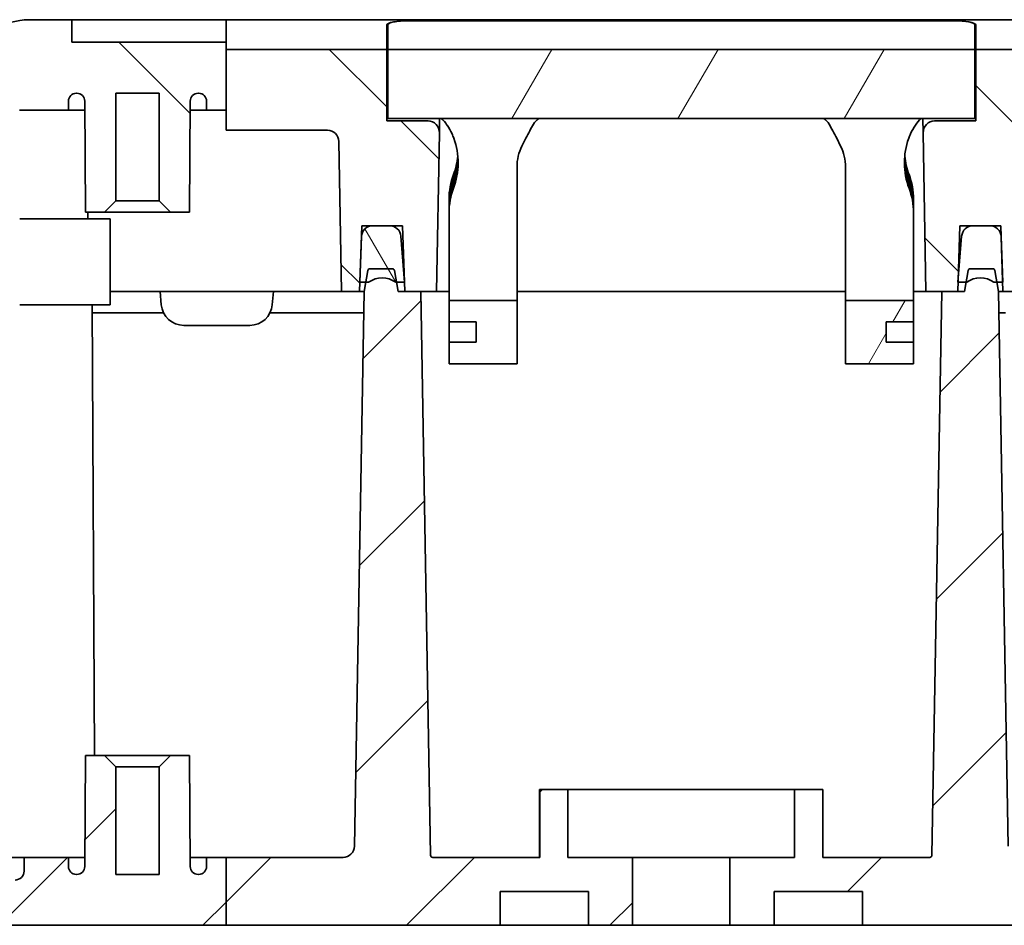
# Model space of a CAD drawing. Units: millimetres. Extents: x 22 to 2984, y 12 to 574.
# Drawn here: x 837 to 880, y 64 to 104 of the extents above; entities that cross this region are included whole.
import ezdxf

# ---------------------------------------------------------------- set-up
doc = ezdxf.new("R2010")
doc.units = ezdxf.units.MM
doc.header["$LTSCALE"] = 1.5
doc.layers.add('Hatch (ISO)', color=1, linetype='Continuous', lineweight=18)
doc.layers.add('Visible (ISO)', color=7, linetype='Continuous', lineweight=35)
pattern_1 = [(45, (615.273, -4), (-4.49013, 4.49013), [])]
pattern_2 = [(135.0002, (615.273, -4), (-4.49011, -4.49014), [])]
pattern_3 = [(60, (615.273, -4), (-5.49926, 3.175), [])]

msp = doc.modelspace()

# ---------------------------------------------------------------- hatches: boundary and pattern name
at = {"layer": 'Hatch (ISO)'}
h = msp.add_hatch(dxfattribs=at)
h.set_pattern_fill('ANSI31', color=256, scale=50.8, angle=90.00021, style=0)
h.set_pattern_definition(pattern_2)
edge = h.paths.add_edge_path()
edge.add_line((845.6226, 102.3636), (845.6226, 99.675))
edge.add_line((845.6226, 99.675), (844.7527, 99.675))
edge.add_line((844.7527, 99.675), (844.7506, 100.0768))
edge.add_ellipse((844.4006, 100.075), major_axis=(0, 0.35), ratio=1, start_angle=270.3, end_angle=360)
edge.add_line((844.4006, 100.425), (844.3784, 100.425))
edge.add_ellipse((844.3784, 100.075), major_axis=(-0.35, 0.0018), ratio=1, start_angle=270.3, end_angle=360)
edge.add_line((844.0284, 100.0768), (844.0027, 95.175))
edge.add_line((844.0027, 95.175), (843.1527, 95.175))
edge.add_line((843.1527, 95.175), (842.6527, 95.675))
edge.add_line((842.6527, 95.675), (842.6527, 100.425))
edge.add_line((842.6527, 100.425), (840.7527, 100.425))
edge.add_line((840.7527, 100.425), (840.7527, 95.675))
edge.add_line((840.7527, 95.675), (840.2527, 95.175))
edge.add_line((840.2527, 95.175), (839.4027, 95.175))
edge.add_line((839.4027, 95.175), (839.3771, 100.0768))
edge.add_ellipse((839.0271, 100.075), major_axis=(0, 0.35), ratio=1, start_angle=270.3, end_angle=360)
edge.add_line((839.0271, 100.425), (839.0048, 100.425))
edge.add_ellipse((839.0048, 100.075), major_axis=(-0.35, 0.0018), ratio=1, start_angle=270.3, end_angle=360)
edge.add_line((838.6548, 100.0768), (838.6527, 99.675))
edge.add_line((838.6527, 99.675), (836.4933, 99.675))
edge.add_line((836.4933, 99.675), (836.4902, 100.2771))
edge.add_ellipse((836.0902, 100.275), major_axis=(0, 0.4), ratio=1, start_angle=270.3, end_angle=360)
edge.add_line((836.0902, 100.675), (835.9415, 100.675))
edge.add_ellipse((835.9415, 100.275), major_axis=(-0.4, 0.0021), ratio=1, start_angle=270.3, end_angle=360)
edge.add_line((835.5415, 100.2771), (835.5132, 94.875))
edge.add_line((835.5132, 94.875), (835.5027, 92.875))
edge.add_line((835.5027, 92.875), (834.3027, 92.875))
edge.add_line((834.3027, 92.875), (834.0027, 92.875))
edge.add_line((834.0027, 92.875), (834.0027, 93.375))
edge.add_line((834.0027, 93.375), (833.9527, 93.375))
edge.add_line((833.9527, 93.375), (833.9527, 95.275))
edge.add_line((833.9527, 95.275), (833.7027, 95.275))
edge.add_line((833.7027, 95.275), (833.7027, 96.475))
edge.add_line((833.7027, 96.475), (833.9527, 96.475))
edge.add_line((833.9527, 96.475), (833.9527, 98.375))
edge.add_line((833.9527, 98.375), (833.7027, 98.375))
edge.add_line((833.7027, 98.375), (833.7027, 100.175))
edge.add_line((833.7027, 100.175), (829.7027, 100.175))
edge.add_line((829.7027, 100.175), (829.7027, 98.375))
edge.add_line((829.7027, 98.375), (829.4527, 98.375))
edge.add_line((829.4527, 98.375), (829.4527, 96.475))
edge.add_line((829.4527, 96.475), (829.7027, 96.475))
edge.add_line((829.7027, 96.475), (829.7027, 95.275))
edge.add_line((829.7027, 95.275), (829.4527, 95.275))
edge.add_line((829.4527, 95.275), (829.4527, 93.375))
edge.add_line((829.4527, 93.375), (829.4027, 93.375))
edge.add_line((829.4027, 93.375), (829.4027, 92.875))
edge.add_line((829.4027, 92.875), (829.1027, 92.875))
edge.add_line((829.1027, 92.875), (827.9027, 92.875))
edge.add_line((827.9027, 92.875), (827.8923, 94.875))
edge.add_line((827.8923, 94.875), (827.8713, 98.8733))
edge.add_spline(control_points=[(827.8713, 98.8733), (827.8711, 98.9254), (827.8606, 98.977), (827.8206, 99.0731), (827.7913, 99.1168), (827.7178, 99.1906), (827.6741, 99.2199), (827.5895, 99.2555), (827.5508, 99.2653), (827.4717, 99.2732), (827.4318, 99.2713), (827.3929, 99.2635)], knot_values=[-0.0707091, -0.0707091, -0.0707091, -0.0707091, -0.0550833, -0.0550833, -0.0394575, -0.0394575, -0.0238318, -0.0238318, -0.0119159, -0.0119159, 0, 0, 0, 0], degree=3, periodic=0)
edge.add_line((827.3929, 99.2635), (827.2293, 99.2308))
edge.add_spline(control_points=[(827.2293, 99.2308), (827.1783, 99.2206), (827.1297, 99.2005), (827.0429, 99.1428), (827.0056, 99.1057), (826.9544, 99.03), (826.9373, 98.9943), (826.914, 98.9191), (826.908, 98.88), (826.9078, 98.8406)], knot_values=[-0.0548672, -0.0548672, -0.0548672, -0.0548672, -0.0392415, -0.0392415, -0.0236157, -0.0236157, -0.0118078, -0.0118078, 0, 0, 0, 0], degree=3, periodic=0)
edge.add_line((826.9078, 98.8406), (826.9042, 98.1459))
edge.add_line((826.9042, 98.1459), (825.7717, 97.9194))
edge.add_ellipse((825.8698, 97.4292), major_axis=(-0.4969, 0.0552), ratio=1, start_angle=287.65012, end_angle=360)
edge.add_line((825.3728, 97.4844), (824.9385, 93.575))
edge.add_line((824.9385, 93.575), (823.8364, 93.575))
edge.add_line((823.8364, 93.575), (823.8183, 94.0924))
edge.add_line((823.8183, 94.0924), (823.8015, 94.575))
edge.add_line((823.8015, 94.575), (823.3186, 94.575))
edge.add_line((823.3186, 94.575), (822.5757, 94.575))
edge.add_line((822.5757, 94.575), (822.1055, 94.575))
edge.add_line((822.1055, 94.575), (822.0423, 93.6707))
edge.add_line((822.0423, 93.6707), (821.9307, 92.075))
edge.add_line((821.9307, 92.075), (821.9027, 91.675))
edge.add_line((821.9027, 91.675), (821.2027, 91.675))
edge.add_line((821.2027, 91.675), (820.7027, 91.675))
edge.add_line((820.7027, 91.675), (821.5412, 99.2215))
edge.add_ellipse((823.529, 99.0006), major_axis=(-0.3922, 1.9612), ratio=1, start_angle=0, end_angle=72.34988, ccw=False)
edge.add_line((823.1368, 100.9618), (836.5085, 103.6361))
edge.add_ellipse((836.9008, 101.675), major_axis=(0, 2), ratio=1, start_angle=0, end_angle=11.30993, ccw=False)
edge.add_line((836.9008, 103.675), (838.8027, 103.675))
edge.add_line((838.8027, 103.675), (838.8027, 102.675))
edge.add_line((838.8027, 102.675), (845.6226, 102.675))
edge.add_line((845.6226, 102.675), (845.6226, 102.3636))
h = msp.add_hatch(dxfattribs=at)
h.set_pattern_fill('ANSI31', color=256, scale=50.8, angle=90.00021, style=0)
h.set_pattern_definition(pattern_2)
edge = h.paths.add_edge_path()
edge.add_line((845.6226, 98.7943), (850.087, 98.7943))
edge.add_ellipse((850.0873, 98.2844), major_axis=(-0.0089, 0.5098), ratio=0.9805749, start_angle=270, end_angle=359.03847, ccw=False)
edge.add_line((850.5872, 98.2931), (850.7027, 91.675))
edge.add_line((850.7027, 91.675), (851.5027, 91.675))
edge.add_line((851.5027, 91.675), (851.5167, 92.075))
edge.add_line((851.5167, 92.075), (851.5872, 94.0924))
edge.add_line((851.5872, 94.0924), (851.604, 94.575))
edge.add_line((851.604, 94.575), (852.0869, 94.575))
edge.add_line((852.0869, 94.575), (852.8298, 94.575))
edge.add_line((852.8298, 94.575), (853.4015, 94.575))
edge.add_line((853.4015, 94.575), (853.5027, 91.675))
edge.add_line((853.5027, 91.675), (854.2027, 91.675))
edge.add_line((854.2027, 91.675), (854.9027, 91.675))
edge.add_line((854.9027, 91.675), (855.0251, 98.6836))
edge.add_ellipse((854.5252, 98.6923), major_axis=(0.0089, 0.5098), ratio=0.9805749, start_angle=270, end_angle=360.96153)
edge.add_line((854.5255, 99.2022), (852.7027, 99.2022))
edge.add_line((852.7027, 99.2022), (852.7027, 102.3636))
edge.add_line((852.7027, 102.3636), (845.6226, 102.3636))
edge.add_line((845.6226, 102.3636), (845.6226, 99.675))
edge.add_line((845.6226, 99.675), (845.6226, 98.7943))
h = msp.add_hatch(dxfattribs=at)
h.set_pattern_fill('ANSI31', color=256, scale=50.8, angle=14.99998, style=0)
h.set_pattern_definition(pattern_3)
h.paths.add_polyline_path([(852.7527, 99.3042), (878.6527, 99.3042), (878.6527, 102.3636), (852.7527, 102.3636)])
h = msp.add_hatch(dxfattribs=at)
h.set_pattern_fill('ANSI31', color=256, scale=50.8, angle=90.00021, style=0)
h.set_pattern_definition(pattern_2)
edge = h.paths.add_edge_path()
edge.add_line((881.3185, 98.7943), (885.9533, 98.7943))
edge.add_line((885.9533, 98.7943), (885.9533, 99.675))
edge.add_line((885.9533, 99.675), (885.9533, 102.3636))
edge.add_line((885.9533, 102.3636), (878.7027, 102.3636))
edge.add_line((878.7027, 102.3636), (878.7027, 99.2022))
edge.add_line((878.7027, 99.2022), (876.88, 99.2022))
edge.add_ellipse((876.8803, 98.6923), major_axis=(-0.0089, 0.5098), ratio=0.9805749, start_angle=359.03847, end_angle=450)
edge.add_line((876.3804, 98.6836), (876.5027, 91.675))
edge.add_line((876.5027, 91.675), (877.2027, 91.675))
edge.add_line((877.2027, 91.675), (877.9027, 91.675))
edge.add_line((877.9027, 91.675), (878.004, 94.575))
edge.add_line((878.004, 94.575), (878.5757, 94.575))
edge.add_line((878.5757, 94.575), (879.3186, 94.575))
edge.add_line((879.3186, 94.575), (879.8015, 94.575))
edge.add_line((879.8015, 94.575), (879.8183, 94.0924))
edge.add_line((879.8183, 94.0924), (879.8888, 92.075))
edge.add_line((879.8888, 92.075), (879.9027, 91.675))
edge.add_line((879.9027, 91.675), (880.7027, 91.675))
edge.add_line((880.7027, 91.675), (880.8183, 98.2931))
edge.add_ellipse((881.3182, 98.2844), major_axis=(0.0089, 0.5098), ratio=0.9805749, start_angle=0.96153, end_angle=90, ccw=False)
h = msp.add_hatch(dxfattribs=at)
h.set_pattern_fill('ANSI31', color=256, scale=50.8, angle=75.00018, style=0)
h.set_pattern_definition([(120.0002, (615.273, -4), (-5.49925, -3.17502), [])])
edge = h.paths.add_edge_path()
edge.add_line((853.1027, 92.075), (853.1322, 92.075))
edge.add_line((853.1322, 92.075), (853.4888, 92.075))
edge.add_line((853.4888, 92.075), (853.3283, 94.1142))
edge.add_ellipse((852.8298, 94.075), major_axis=(0.4985, 0.0392), ratio=1, start_angle=0, end_angle=85.5)
edge.add_line((852.8298, 94.575), (852.0869, 94.575))
edge.add_ellipse((852.0869, 94.075), major_axis=(0, 0.5), ratio=1, start_angle=0, end_angle=88)
edge.add_line((851.5872, 94.0924), (851.5167, 92.075))
edge.add_line((851.5167, 92.075), (851.7733, 92.075))
edge.add_line((851.7733, 92.075), (851.9027, 92.075))
edge.add_ellipse((852.5027, 91.275), major_axis=(-0.6, 0.8), ratio=1, start_angle=286.2602, end_angle=360, ccw=False)
h = msp.add_hatch(dxfattribs=at)
h.set_pattern_fill('ANSI31', color=256, scale=50.8, style=0)
h.set_pattern_definition(pattern_1)
edge = h.paths.add_edge_path()
edge.add_line((834.3527, 81.675), (833.2027, 81.675))
edge.add_line((833.2027, 81.675), (833.0527, 92.675))
edge.add_line((833.0527, 92.675), (834.1153, 92.675))
edge.add_line((834.1153, 92.675), (834.2027, 91.675))
edge.add_line((834.2027, 91.675), (834.3027, 91.675))
edge.add_line((834.3027, 91.675), (835.7027, 91.675))
edge.add_line((835.7027, 91.675), (835.7059, 91.075))
edge.add_line((835.7059, 91.075), (835.8368, 66.0729))
edge.add_ellipse((836.2368, 66.075), major_axis=(0, -0.4), ratio=1, start_angle=270.3, end_angle=360)
edge.add_line((836.2368, 65.675), (836.2996, 65.675))
edge.add_ellipse((836.2996, 66.075), major_axis=(0.4, -0.0021), ratio=1, start_angle=270.3, end_angle=360)
edge.add_line((836.6996, 66.0729), (836.7027, 66.675))
edge.add_line((836.7027, 66.675), (838.6527, 66.675))
edge.add_line((838.6527, 66.675), (838.6548, 66.2731))
edge.add_ellipse((839.0048, 66.275), major_axis=(0, -0.35), ratio=1, start_angle=270.3, end_angle=360)
edge.add_line((839.0048, 65.925), (839.0271, 65.925))
edge.add_ellipse((839.0271, 66.275), major_axis=(0.35, -0.0018), ratio=1, start_angle=270.3, end_angle=360)
edge.add_line((839.3771, 66.2731), (839.4027, 71.175))
edge.add_line((839.4027, 71.175), (840.2527, 71.175))
edge.add_line((840.2527, 71.175), (840.7527, 70.675))
edge.add_line((840.7527, 70.675), (840.7527, 65.925))
edge.add_line((840.7527, 65.925), (842.6527, 65.925))
edge.add_line((842.6527, 65.925), (842.6527, 70.675))
edge.add_line((842.6527, 70.675), (843.1527, 71.175))
edge.add_line((843.1527, 71.175), (844.0027, 71.175))
edge.add_line((844.0027, 71.175), (844.0284, 66.2731))
edge.add_ellipse((844.3784, 66.275), major_axis=(0, -0.35), ratio=1, start_angle=270.3, end_angle=360)
edge.add_line((844.3784, 65.925), (844.4006, 65.925))
edge.add_ellipse((844.4006, 66.275), major_axis=(0.35, -0.0018), ratio=1, start_angle=270.3, end_angle=360)
edge.add_line((844.7506, 66.2731), (844.7527, 66.675))
edge.add_line((844.7527, 66.675), (845.6226, 66.675))
edge.add_line((845.6226, 66.675), (845.6226, 63.675))
edge.add_line((845.6226, 63.675), (834.7027, 63.675))
edge.add_line((834.7027, 63.675), (834.6027, 81.675))
edge.add_line((834.6027, 81.675), (834.3527, 81.675))
h = msp.add_hatch(dxfattribs=at)
h.set_pattern_fill('ANSI31', color=256, scale=50.8, style=0)
h.set_pattern_definition(pattern_1)
edge = h.paths.add_edge_path()
edge.add_line((850.775, 66.675), (845.6226, 66.675))
edge.add_line((845.6226, 66.675), (845.6226, 63.675))
edge.add_line((845.6226, 63.675), (857.7027, 63.675))
edge.add_line((857.7027, 63.675), (857.7027, 65.175))
edge.add_line((857.7027, 65.175), (861.6031, 65.175))
edge.add_line((861.6031, 65.175), (861.6031, 63.675))
edge.add_line((861.6031, 63.675), (863.5535, 63.675))
edge.add_line((863.5535, 63.675), (863.5535, 66.675))
edge.add_line((863.5535, 66.675), (860.7031, 66.675))
edge.add_line((860.7031, 66.675), (860.7031, 69.675))
edge.add_line((860.7031, 69.675), (859.453, 69.675))
edge.add_line((859.453, 69.675), (859.453, 66.675))
edge.add_line((859.453, 66.675), (854.7374, 66.675))
edge.add_ellipse((854.7374, 66.775), major_axis=(0, -0.1), ratio=1, start_angle=271, end_angle=360, ccw=False)
edge.add_line((854.6374, 66.7732), (854.2027, 91.675))
edge.add_line((854.2027, 91.675), (853.5027, 91.675))
edge.add_line((853.5027, 91.675), (853.2027, 91.675))
edge.add_line((853.2027, 91.675), (853.1322, 92.075))
edge.add_line((853.1322, 92.075), (853.041, 92.5923))
edge.add_ellipse((852.9425, 92.575), major_axis=(0.0985, 0.0174), ratio=1, start_angle=0, end_angle=80)
edge.add_line((852.9425, 92.675), (851.963, 92.675))
edge.add_ellipse((851.963, 92.575), major_axis=(0, 0.1), ratio=1, start_angle=0, end_angle=80)
edge.add_line((851.8645, 92.5923), (851.7733, 92.075))
edge.add_line((851.7733, 92.075), (851.7027, 91.675))
edge.add_line((851.7027, 91.675), (851.2749, 67.1662))
edge.add_ellipse((850.775, 67.175), major_axis=(0.4999, -0.0087), ratio=1, start_angle=271, end_angle=360, ccw=False)
h = msp.add_hatch(dxfattribs=at)
h.set_pattern_fill('ANSI31', color=256, scale=50.8, style=0)
h.set_pattern_definition(pattern_1)
edge = h.paths.add_edge_path()
edge.add_line((885.9533, 66.675), (885.9533, 63.675))
edge.add_line((885.9533, 63.675), (873.7027, 63.675))
edge.add_line((873.7027, 63.675), (873.7027, 65.175))
edge.add_line((873.7027, 65.175), (869.8023, 65.175))
edge.add_line((869.8023, 65.175), (869.8023, 63.675))
edge.add_line((869.8023, 63.675), (867.852, 63.675))
edge.add_line((867.852, 63.675), (867.852, 66.675))
edge.add_line((867.852, 66.675), (870.7024, 66.675))
edge.add_line((870.7024, 66.675), (870.7024, 69.675))
edge.add_line((870.7024, 69.675), (871.9525, 69.675))
edge.add_line((871.9525, 69.675), (871.9525, 66.675))
edge.add_line((871.9525, 66.675), (876.6681, 66.675))
edge.add_ellipse((876.6681, 66.775), major_axis=(0.1, -0.0017), ratio=1, start_angle=271, end_angle=360)
edge.add_line((876.7681, 66.7732), (877.2027, 91.675))
edge.add_line((877.2027, 91.675), (877.9027, 91.675))
edge.add_line((877.9027, 91.675), (878.2027, 91.675))
edge.add_line((878.2027, 91.675), (878.2733, 92.075))
edge.add_line((878.2733, 92.075), (878.3645, 92.5923))
edge.add_ellipse((878.463, 92.575), major_axis=(0, 0.1), ratio=1, start_angle=0, end_angle=80, ccw=False)
edge.add_line((878.463, 92.675), (879.4425, 92.675))
edge.add_ellipse((879.4425, 92.575), major_axis=(0.0985, 0.0174), ratio=1, start_angle=0, end_angle=80, ccw=False)
edge.add_line((879.541, 92.5923), (879.6322, 92.075))
edge.add_line((879.6322, 92.075), (879.7027, 91.675))
edge.add_line((879.7027, 91.675), (880.1305, 67.1662))
edge.add_ellipse((880.6305, 67.175), major_axis=(0, -0.5), ratio=1, start_angle=271, end_angle=360)
edge.add_line((880.6305, 66.675), (885.9533, 66.675))
h = msp.add_hatch(dxfattribs=at)
h.set_pattern_fill('ANSI31', color=256, scale=50.8, angle=14.99998, style=0)
h.set_pattern_definition(pattern_3)
h.paths.add_polyline_path([(872.9527, 91.275), (872.9527, 88.475), (875.9527, 88.475), (875.9527, 89.425), (874.7527, 89.425), (874.7527, 90.325), (875.9527, 90.325), (875.9527, 91.275)])

# ---------------------------------------------------------------- linework, layer by layer
at = {"layer": 'Visible (ISO)'}
for p, q in [((836.5085, 103.6361), (823.1368, 100.9618)), ((838.8027, 103.675), (836.9008, 103.675)), ((838.8027, 102.675), (838.8027, 103.675)), ((838.8027, 103.675), (840.8027, 103.675)), ((840.8027, 103.675), (845.6226, 103.675)), ((845.6226, 103.675), (845.6226, 103.6361)), ((862.1107, 103.675), (845.6226, 103.675)), ((845.6226, 102.3636), (845.6226, 103.6361)), ((852.7027, 102.3636), (852.7027, 103.4361)), ((852.7527, 102.3636), (852.7527, 103.4461)), ((853.6527, 103.6261), (877.7527, 103.6261)), ((853.7027, 103.6361), (860.7027, 103.6361)), ((860.7027, 103.6261), (860.7027, 103.6361)), ((862.1107, 103.675), (869.2948, 103.675)), ((885.9533, 103.675), (869.2948, 103.675)), ((870.7027, 103.6361), (877.7027, 103.6361)), ((870.7027, 103.6361), (870.7027, 103.6261)), ((878.6527, 103.4461), (878.6527, 102.3636)), ((878.7027, 103.4361), (878.7027, 102.3636)), ((845.6226, 102.675), (838.8027, 102.675)), ((852.7027, 102.3636), (845.6226, 102.3636)), ((845.6226, 102.3636), (845.6226, 98.7943)), ((852.7027, 99.2022), (852.7027, 102.3636)), ((878.6527, 102.3636), (852.7527, 102.3636)), ((852.7527, 102.3636), (852.7527, 99.3042)), ((878.6527, 99.3042), (878.6527, 102.3636)), ((885.9533, 102.3636), (878.7027, 102.3636)), ((878.7027, 102.3636), (878.7027, 99.2022)), ((839.0048, 100.425), (839.0271, 100.425)), ((840.7527, 95.675), (840.7527, 100.425)), ((840.7527, 100.425), (842.6527, 100.425)), ((842.6527, 100.425), (842.6527, 95.675)), ((844.3784, 100.425), (844.4006, 100.425)), ((838.6527, 99.675), (838.6548, 100.0768)), ((839.3771, 100.0768), (839.4027, 95.175)), ((844.0027, 95.175), (844.0284, 100.0768)), ((844.7506, 100.0768), (844.7527, 99.675)), ((836.4933, 99.675), (838.6527, 99.675)), ((839.3792, 99.675), (838.6527, 99.675)), ((844.7527, 99.675), (844.0263, 99.675)), ((844.7527, 99.675), (845.6226, 99.675)), ((854.5255, 99.2022), (852.7027, 99.2022)), ((852.7527, 99.3042), (878.6527, 99.3042)), ((855.0251, 98.6836), (855.0359, 99.3042)), ((876.3696, 99.3042), (876.3804, 98.6836)), ((878.7027, 99.2022), (876.88, 99.2022)), ((845.6226, 98.7943), (850.087, 98.7943)), ((854.9027, 91.675), (855.0251, 98.6836)), ((876.3804, 98.6836), (876.5027, 91.675)), ((850.5872, 98.2931), (850.7027, 91.675)), ((858.671, 98.0921), (858.8428, 98.4357)), ((872.7345, 98.0921), (872.5626, 98.4357)), ((858.4527, 92.475), (858.4527, 97.1656)), ((872.9527, 92.475), (872.9527, 97.1656)), ((840.2527, 95.175), (840.7527, 95.675)), ((842.6527, 95.675), (840.7527, 95.675)), ((842.6527, 95.675), (843.1527, 95.175)), ((855.4527, 95.7423), (855.4527, 95.5423)), ((875.9527, 95.5423), (875.9527, 95.7423)), ((839.4027, 95.175), (840.2527, 95.175)), ((839.5132, 94.875), (839.5148, 95.175)), ((843.1527, 95.175), (840.2527, 95.175)), ((843.1527, 95.175), (844.0027, 95.175)), ((855.4527, 95.3423), (855.4527, 95.5423)), ((855.4527, 95.3423), (855.4527, 95.1423)), ((875.9527, 95.5423), (875.9527, 95.3423)), ((875.9527, 95.1423), (875.9527, 95.3423)), ((836.5027, 94.875), (840.5027, 94.875)), ((840.5027, 91.075), (840.5027, 94.875)), ((855.4527, 92.475), (855.4527, 95.1423)), ((875.9527, 92.475), (875.9527, 95.1423)), ((851.5027, 91.675), (851.604, 94.575)), ((851.604, 94.575), (853.4015, 94.575)), ((852.8298, 94.575), (852.0869, 94.575)), ((853.4015, 94.575), (853.5027, 91.675)), ((877.9027, 91.675), (878.004, 94.575)), ((878.004, 94.575), (879.8015, 94.575)), ((879.3186, 94.575), (878.5757, 94.575)), ((879.8015, 94.575), (879.9027, 91.675)), ((851.5872, 94.0924), (851.5167, 92.075)), ((853.4888, 92.075), (853.3283, 94.1142)), ((878.0772, 94.1142), (877.9167, 92.075)), ((879.8888, 92.075), (879.8183, 94.0924)), ((851.8645, 92.5923), (851.7027, 91.675)), ((852.9425, 92.675), (851.963, 92.675)), ((853.2027, 91.675), (853.041, 92.5923)), ((878.3645, 92.5923), (878.2027, 91.675)), ((879.4425, 92.675), (878.463, 92.675)), ((879.7027, 91.675), (879.541, 92.5923)), ((855.4527, 92.475), (855.4527, 91.275)), ((858.4527, 91.275), (858.4527, 92.475)), ((872.9527, 92.475), (872.9527, 91.275)), ((875.9527, 91.275), (875.9527, 92.475)), ((851.5167, 92.075), (851.9027, 92.075)), ((853.1027, 92.075), (853.4888, 92.075)), ((877.9167, 92.075), (878.3027, 92.075)), ((879.5027, 92.075), (879.8888, 92.075)), ((840.5027, 91.675), (840.7027, 91.675)), ((840.7027, 91.675), (842.7027, 91.675)), ((842.7027, 91.675), (842.7541, 91.0878)), ((842.7027, 91.675), (847.7027, 91.675)), ((847.7027, 91.675), (847.6514, 91.0878)), ((847.7027, 91.675), (850.2036, 91.675)), ((850.2036, 91.675), (850.7027, 91.675)), ((850.7027, 91.675), (851.5027, 91.675)), ((851.7027, 91.675), (851.2749, 67.1662)), ((851.7027, 91.675), (851.5027, 91.675)), ((854.2027, 91.675), (853.2027, 91.675)), ((853.5027, 91.675), (854.9027, 91.675)), ((854.6374, 66.7732), (854.2027, 91.675)), ((854.9027, 91.675), (855.4027, 91.675)), ((855.4527, 91.675), (855.4027, 91.675)), ((855.4527, 91.275), (855.4527, 90.325)), ((858.4527, 91.275), (855.4527, 91.275)), ((872.9527, 91.675), (858.4527, 91.675)), ((858.4527, 88.475), (858.4527, 91.275)), ((872.9527, 91.275), (872.9527, 88.475)), ((875.9527, 91.275), (872.9527, 91.275)), ((876.0028, 91.675), (875.9527, 91.675)), ((875.9527, 90.325), (875.9527, 91.275)), ((876.0028, 91.675), (876.5027, 91.675)), ((876.5027, 91.675), (877.9027, 91.675)), ((877.2027, 91.675), (876.7681, 66.7732)), ((878.2027, 91.675), (877.2027, 91.675)), ((880.1305, 67.1662), (879.7027, 91.675)), ((879.9027, 91.675), (879.7027, 91.675)), ((879.9027, 91.675), (880.7027, 91.675)), ((840.5027, 91.075), (836.5027, 91.075)), ((839.7059, 91.075), (839.8101, 71.175)), ((840.7027, 90.7305), (839.7077, 90.7305)), ((842.8545, 90.7305), (840.7027, 90.7305)), ((851.3862, 90.7305), (847.551, 90.7305)), ((851.3864, 90.7305), (851.3862, 90.7305)), ((843.7503, 90.175), (846.6552, 90.175)), ((855.4527, 90.325), (856.6527, 90.325)), ((855.4527, 90.325), (855.4527, 89.425)), ((856.6527, 90.325), (856.6527, 89.425)), ((874.7527, 89.425), (874.7527, 90.325)), ((874.7527, 90.325), (875.9527, 90.325)), ((875.9527, 89.425), (875.9527, 90.325)), ((856.6527, 89.425), (855.4527, 89.425)), ((855.4527, 89.425), (855.4527, 88.475)), ((875.9527, 89.425), (874.7527, 89.425)), ((875.9527, 88.475), (875.9527, 89.425)), ((855.4527, 88.475), (858.4527, 88.475)), ((872.9527, 88.475), (875.9527, 88.475)), ((839.4027, 71.175), (839.3771, 66.2731)), ((840.2527, 71.175), (839.4027, 71.175)), ((840.7527, 70.675), (840.2527, 71.175)), ((840.2527, 71.175), (843.1527, 71.175)), ((843.1527, 71.175), (842.6527, 70.675)), ((844.0027, 71.175), (843.1527, 71.175)), ((844.0284, 66.2731), (844.0027, 71.175)), ((840.7527, 65.925), (840.7527, 70.675)), ((842.6527, 70.675), (840.7527, 70.675)), ((842.6527, 70.675), (842.6527, 65.925)), ((859.453, 69.675), (859.4527, 69.675)), ((859.4527, 69.675), (859.4527, 66.675)), ((860.7031, 69.675), (859.453, 69.675)), ((859.453, 69.675), (859.453, 66.675)), ((860.7031, 66.675), (860.7031, 69.675)), ((870.7024, 69.675), (860.7031, 69.675)), ((871.9525, 69.675), (870.7024, 69.675)), ((870.7024, 69.675), (870.7024, 66.675)), ((871.9525, 66.675), (871.9525, 69.675)), ((871.9527, 69.675), (871.9525, 69.675)), ((871.9527, 69.675), (871.9527, 66.675)), ((835.8336, 66.675), (836.7027, 66.675)), ((836.7027, 66.675), (836.6996, 66.0729)), ((838.6527, 66.675), (836.7027, 66.675)), ((838.6548, 66.2731), (838.6527, 66.675)), ((838.6527, 66.675), (839.3792, 66.675)), ((844.0263, 66.675), (844.7527, 66.675)), ((844.7527, 66.675), (844.7506, 66.2731)), ((845.6226, 66.675), (844.7527, 66.675)), ((850.775, 66.675), (845.6226, 66.675)), ((845.6226, 66.675), (845.6226, 63.675)), ((859.453, 66.675), (854.7374, 66.675)), ((863.5535, 66.675), (860.7031, 66.675)), ((863.5535, 63.675), (863.5535, 66.675)), ((863.5535, 66.675), (867.852, 66.675)), ((870.7024, 66.675), (867.852, 66.675)), ((867.852, 66.675), (867.852, 63.675)), ((876.6681, 66.675), (871.9525, 66.675)), ((839.0271, 65.925), (839.0048, 65.925)), ((842.6527, 65.925), (840.7527, 65.925)), ((844.4006, 65.925), (844.3784, 65.925)), ((857.7027, 63.675), (857.7027, 65.175)), ((857.7027, 65.175), (861.6031, 65.175)), ((861.6027, 65.175), (861.6027, 63.675)), ((861.6031, 65.175), (861.6031, 63.675)), ((869.8023, 63.675), (869.8023, 65.175)), ((869.8023, 65.175), (873.7027, 65.175)), ((869.8027, 65.175), (869.8027, 63.675)), ((873.7027, 65.175), (873.7027, 63.675)), ((834.7027, 63.675), (845.6226, 63.675)), ((845.6226, 63.675), (857.7027, 63.675)), ((858.7027, 63.675), (857.7027, 63.675)), ((861.6027, 63.675), (858.7027, 63.675)), ((861.6027, 63.675), (861.6031, 63.675)), ((861.6031, 63.675), (863.5535, 63.675)), ((867.852, 63.675), (863.5535, 63.675)), ((867.852, 63.675), (869.8023, 63.675)), ((869.8023, 63.675), (869.8027, 63.675)), ((872.7027, 63.675), (869.8027, 63.675)), ((873.7027, 63.675), (872.7027, 63.675)), ((873.7027, 63.675), (885.9533, 63.675))]:
    msp.add_line(p, q, dxfattribs=at)
for centre, radius, start, end in [((836.9008, 101.675), 2, 90, 101.30993), ((839.0048, 100.075), 0.35, 90, 179.7), ((839.0271, 100.075), 0.35, 0.3, 90), ((844.3784, 100.075), 0.35, 90, 179.7), ((844.4006, 100.075), 0.35, 0.3, 90), ((852.6456, 97.3556), 3.2071, 339.49876, 19.68261), ((878.7599, 97.3556), 3.2071, 160.31739, 200.50124), ((852.6456, 97.9556), 3.2071, 339.49876, 354.63264), ((852.6456, 97.7556), 3.2071, 339.49876, 356.42467), ((852.6456, 97.5556), 3.2071, 339.49876, 358.21321), ((878.7599, 97.5556), 3.2071, 181.78679, 200.50124), ((878.7599, 97.7556), 3.2071, 183.57533, 200.50124), ((878.7599, 97.9556), 3.2071, 185.36736, 200.50124), ((852.0869, 94.075), 0.5, 90, 178), ((852.8298, 94.075), 0.5, 4.5, 90), ((878.5757, 94.075), 0.5, 90, 175.5), ((879.3186, 94.075), 0.5, 2, 90), ((851.963, 92.575), 0.1, 90, 170), ((852.9425, 92.575), 0.1, 10, 90), ((878.463, 92.575), 0.1, 90, 170), ((879.4425, 92.575), 0.1, 10, 90), ((852.5027, 91.275), 1, 53.1301, 126.8699), ((878.9027, 91.275), 1, 53.1301, 126.8699), ((843.7503, 91.175), 1, 185, 270), ((846.6552, 91.175), 1, 270, 355), ((850.775, 67.175), 0.5, 270, 359), ((854.7374, 66.775), 0.1, 181, 270), ((876.6681, 66.775), 0.1, 270, 359), ((836.2996, 66.075), 0.4, 270, 359.7), ((839.0048, 66.275), 0.35, 180.3, 270), ((839.0271, 66.275), 0.35, 270, 359.7), ((844.3784, 66.275), 0.35, 180.3, 270), ((844.4006, 66.275), 0.35, 270, 359.7)]:
    msp.add_arc(centre, radius, start, end, dxfattribs=at)
for centre, major_axis, ratio, start_param, end_param in [((853.7027, 103.4361), (-1, 0), 0.2, 4.712389, 6.2831853), ((853.6527, 103.4461), (0.9, 0), 0.2, 1.5707963, 3.1415927), ((877.7027, 103.4361), (-1, 0), 0.2, 3.1415927, 4.712389), ((877.7527, 103.4461), (0.9, 0), 0.2, 0, 1.5707963), ((853.7027, 100.2747), (-1, 0), 0.2, 5.9656249, 6.2831853), ((877.7027, 100.2747), (-1, 0), 0.2, 3.1415927, 3.4591531), ((854.5252, 98.6923), (0.0089, 0.5098), 0.9805749, 4.712389, 6.3002996), ((854.4527, 98.4357), (-0.7733, -0.7733), 0.8198039, 2.8853323, 3.3095575), ((860.0653, 98.4357), (-0.7733, 0.7733), 0.8198039, 6.1152205, 6.4983479), ((871.3401, 98.4357), (-0.7733, -0.7733), 0.8198039, 2.92643, 3.3095575), ((876.9527, 98.4357), (-0.7733, 0.7733), 0.8198039, 6.1152205, 6.5394457), ((876.8803, 98.6923), (-0.0089, 0.5098), 0.9805749, 6.266071, 7.8539816), ((850.0873, 98.2844), (-0.0089, 0.5098), 0.9805749, 4.712389, 6.266071), ((858.9428, 98.4357), (0.5036, 0.9992), 0.0798714, 0.9420985, 1.6110318), ((872.4626, 98.4357), (-0.5036, 0.9992), 0.0798714, 4.6721535, 5.3410868), ((860.4527, 97.1656), (0, 2.0396), 0.9805807, 1.0992586, 1.5707963), ((870.9527, 97.1656), (0, 2.0396), 0.9805807, 4.712389, 5.1839267), ((858.4527, 95.7423), (0, 3.0594), 0.9805807, 1.2065014, 1.5707963), ((858.4527, 95.5423), (0, 3.0594), 0.9805807, 1.2065014, 1.5707963), ((872.9527, 95.7423), (0, 3.0594), 0.9805807, 4.712389, 5.0766839), ((872.9527, 95.5423), (0, 3.0594), 0.9805807, 4.712389, 5.0766839), ((858.4527, 95.3423), (0, 3.0594), 0.9805807, 1.2065014, 1.5707963), ((858.4527, 95.1423), (0, 3.0594), 0.9805807, 1.2065014, 1.5707963), ((872.9527, 95.3423), (0, 3.0594), 0.9805807, 4.712389, 5.0766839), ((872.9527, 95.1423), (0, 3.0594), 0.9805807, 4.712389, 5.0766839), ((851.3863, 90.7361), (0.3, -0.0052), 0.0185094, 4.7130349, 6.2831853), ((880.0192, 90.7361), (-0.3, -0.0052), 0.0185094, 0, 1.5701504)]:
    msp.add_ellipse(centre, major_axis=major_axis, ratio=ratio, start_param=start_param, end_param=end_param, dxfattribs=at)
for points in [[(860.7027, 103.6361), (861.1533, 103.6657), (861.6266, 103.675), (862.1107, 103.675)], [(869.2948, 103.675), (869.7789, 103.675), (870.2522, 103.6657), (870.7027, 103.6361)]]:
    msp.add_open_spline(points, degree=3, dxfattribs=at)
for points, knots in [([(855.3615, 99.0231), (855.3644, 99.0192), (855.3672, 99.0152), (855.4501, 98.8982), (855.5254, 98.7661), (855.6141, 98.5701), (855.641, 98.5039), (855.6654, 98.4357)], [0.442199017, 0.442199017, 0.442199017, 0.442199017, 0.443794307, 0.443794307, 0.488723949, 0.488723949, 0.50939728, 0.50939728, 0.50939728, 0.50939728]), ([(875.7401, 98.4357), (875.7645, 98.5039), (875.7914, 98.5701), (875.8801, 98.7661), (875.9553, 98.8982), (876.0383, 99.0152), (876.0411, 99.0192), (876.044, 99.0231)], [0.454869245, 0.454869245, 0.454869245, 0.454869245, 0.475542576, 0.475542576, 0.520472218, 0.520472218, 0.522067508, 0.522067508, 0.522067508, 0.522067508])]:
    msp.add_open_spline(points, degree=3, knots=knots, dxfattribs=at)

doc.saveas('drawing.dxf')
